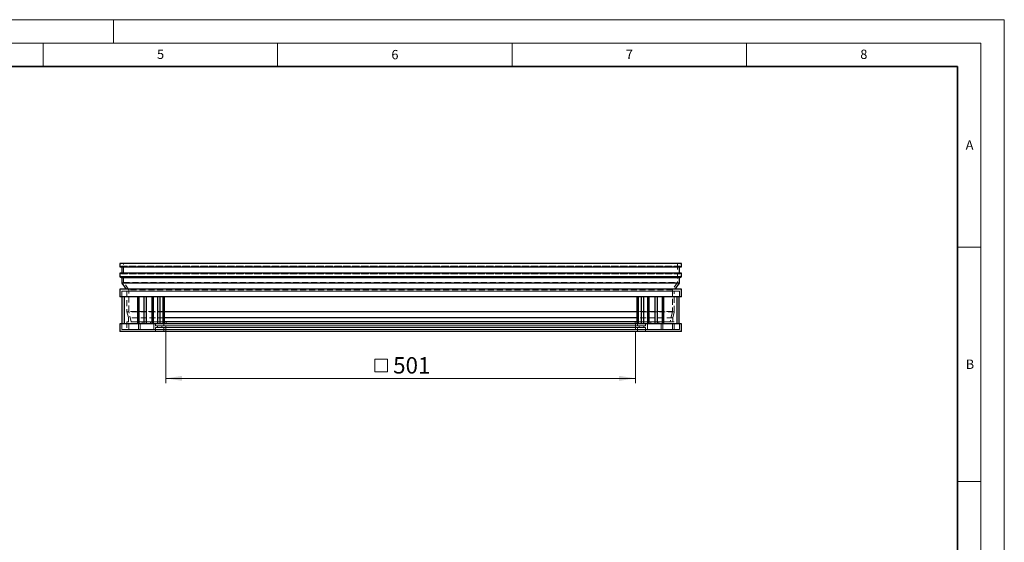
# Model space of a CAD drawing. Units: millimetres. Extents: x 0 to 420, y 0 to 297.
# Drawn here: x 210 to 420, y 186 to 297 of the extents above; entities that cross this region are included whole.
import ezdxf

# ---------------------------------------------------------------- set-up
doc = ezdxf.new("R2010")
doc.units = ezdxf.units.MM
doc.linetypes.add('HIDDEN', pattern=[1.905, 1.27, -0.635])
doc.styles.add('SLDTEXTSTYLE0', font='TXT', dxfattribs={"width": 0.605})
doc.dimstyles.new('SLDDIMSTYLE1', dxfattribs={"dimtxt": 3.5, "dimasz": 3.5, "dimexe": 0, "dimexo": 0.0625, "dimgap": 0.875, "dimtad": 1, "dimlfac": 5, "dimrnd": 1e-09, "dimzin": 12, "dimdsep": 46, "dimtxsty": 'SLDTEXTSTYLE0', "dimsah": 1, "dimcen": 0.09, "dimadec": 0, "dimazin": 3, "dimtfac": 1, "dimtdec": 3, "dimtofl": 0, "dimtmove": 0, "dimatfit": 3, "dimfxl": 1, "dimfrac": 2, "dimtolj": 1, "dimtzin": 12, "dimarcsym": 0})

# ---------------------------------------------------------------- blocks, each defined once
blk = doc.blocks.new('SW_SYMBOL_MOD_BOX')
at = {"color": 0, "linetype": 'Continuous', "lineweight": 18}
for p, q in [((200, 200), (200, 800)), ((200, 800), (800, 800)), ((800, 800), (800, 200)), ((200, 200), (800, 200))]:
    blk.add_line(p, q, dxfattribs=at)
blk = doc.blocks.new('_D_2')
at = {"color": 7, "linetype": 'Continuous', "lineweight": 0}
for p, q in [((241.15, 230.39), (241.15, 219.49)), ((341.35, 230.39), (341.35, 219.49)), ((241.15, 220.49), (341.35, 220.49))]:
    blk.add_line(p, q, dxfattribs=at)
at = {"color": 7, "linetype": 'Continuous', "lineweight": 18}
for points in [[(241.15, 220.49), (244.65, 219.96), (244.65, 221.03)], [(341.35, 220.49), (337.85, 221.03), (337.85, 219.96)]]:
    blk.add_solid(points, dxfattribs=at)
at = {"color": 7, "linetype": 'Continuous', "lineweight": 18, "xscale": 0.0045117371, "yscale": 0.0045117371, "zscale": 0.0045117371}
blk.add_blockref('SW_SYMBOL_MOD_BOX', (284.82, 221), dxfattribs=at)
at = {"color": 7, "linetype": 'Continuous', "lineweight": 18, "insert": (289.65, 225.02), "char_height": 3.5, "attachment_point": 1, "style": 'SLDTEXTSTYLE0'}
blk.add_mtext('501', dxfattribs=at)

msp = doc.modelspace()

# ---------------------------------------------------------------- linework, layer by layer
at = {"color": 7, "linetype": 'Continuous', "lineweight": 18}
for p, q in [((0, 297), (420, 297)), ((230, 292), (230, 297)), ((420, 0), (420, 297)), ((15, 292), (415, 292)), ((215, 292), (215, 287)), ((265, 292), (265, 287)), ((315, 292), (315, 287)), ((365, 292), (365, 287)), ((415, 292), (415, 5)), ((410, 248.5), (415, 248.5)), ((410, 198.5), (415, 198.5))]:
    msp.add_line(p, q, dxfattribs=at)
at = {"color": 7, "linetype": 'Continuous', "lineweight": 35}
for p, q in [((410, 287), (20, 287)), ((410, 5), (410, 287))]:
    msp.add_line(p, q, dxfattribs=at)
at = {"color": 7, "linetype": 'Continuous', "lineweight": 25}
for p, q in [((351.1264, 244.9939), (231.3664, 244.9939)), ((231.3664, 244.9939), (231.3664, 244.3039)), ((231.4164, 244.2539), (351.0764, 244.2539)), ((231.7664, 244.2539), (231.7664, 242.9539)), ((350.7264, 242.9539), (350.7264, 244.2539)), ((351.1264, 244.3039), (351.1264, 244.9939)), ((231.3664, 242.9039), (231.3664, 242.1539)), ((351.1264, 242.1539), (231.3664, 242.1539)), ((231.3664, 242.1539), (231.7664, 241.9353)), ((351.0764, 242.9539), (231.4164, 242.9539)), ((350.7264, 241.9353), (231.7664, 241.9353)), ((231.7664, 241.9353), (231.7664, 240.8177)), ((350.7264, 241.9353), (351.1264, 242.1539)), ((350.7264, 240.8177), (350.7264, 241.9353)), ((351.1264, 242.1539), (351.1264, 242.9039)), ((351.1264, 239.4939), (231.3664, 239.4939)), ((231.3664, 239.4939), (231.3664, 237.8939)), ((350.7264, 240.8177), (231.7664, 240.8177)), ((231.7664, 240.8177), (232.7124, 239.4939)), ((349.7804, 239.4939), (350.7264, 240.8177)), ((351.1264, 237.8939), (351.1264, 239.4939)), ((351.1264, 237.8939), (231.3664, 237.8939)), ((231.8864, 232.0939), (231.8864, 237.8939)), ((232.2864, 237.8939), (232.2864, 232.0939)), ((235.1864, 232.0939), (235.1864, 237.8939)), ((235.3884, 237.8939), (235.3884, 232.0939)), ((236.4864, 237.8939), (236.4864, 232.0939)), ((236.9864, 237.8939), (236.9864, 232.0939)), ((238.2864, 232.0939), (238.2864, 237.8939)), ((238.4884, 237.8939), (238.4884, 232.0939)), ((239.3864, 237.8939), (239.3864, 232.0939)), ((239.8864, 237.8939), (239.8864, 232.0939)), ((240.5864, 232.0939), (240.5864, 237.8939)), ((240.8864, 232.0939), (240.8864, 237.8939)), ((341.6064, 237.8939), (341.6064, 232.0939)), ((341.9064, 237.8939), (341.9064, 232.0939)), ((342.6064, 232.0939), (342.6064, 237.8939)), ((343.1064, 232.0939), (343.1064, 237.8939)), ((344.0044, 232.0939), (344.0044, 237.8939)), ((344.2064, 237.8939), (344.2064, 232.0939)), ((345.5064, 232.0939), (345.5064, 237.8939)), ((346.0064, 232.0939), (346.0064, 237.8939)), ((347.1044, 232.0939), (347.1044, 237.8939)), ((347.3064, 237.8939), (347.3064, 232.0939)), ((350.2064, 232.0939), (350.2064, 237.8939)), ((350.6064, 237.8939), (350.6064, 232.0939)), ((341.6064, 234.693), (240.8864, 234.693)), ((341.6064, 233.4031), (240.8864, 233.4031)), ((351.1264, 232.0939), (231.3664, 232.0939)), ((231.3664, 232.0939), (231.3664, 230.4939)), ((341.6064, 232.5339), (240.8864, 232.5339)), ((351.1264, 230.4939), (351.1264, 232.0939)), ((351.1264, 230.4939), (231.3664, 230.4939))]:
    msp.add_line(p, q, dxfattribs=at)
at = {"color": 7, "linetype": 'HIDDEN', "lineweight": 18}
for p, q in [((232.1664, 244.9939), (231.3664, 244.9939)), ((231.4404, 244.26), (231.6924, 244.3978)), ((351.0524, 244.26), (231.4404, 244.26)), ((231.6924, 244.3978), (350.8004, 244.3978)), ((350.7764, 244.4039), (231.7164, 244.4039)), ((231.7664, 244.3539), (231.7664, 244.2539)), ((350.7264, 244.3539), (231.7664, 244.3539)), ((350.3264, 244.9939), (232.1664, 244.9939)), ((232.1664, 240.9459), (232.1664, 244.9939)), ((351.1264, 244.9939), (350.3264, 244.9939)), ((350.3264, 244.9939), (350.3264, 240.9459)), ((350.7264, 244.2539), (350.7264, 244.3539)), ((350.8004, 244.3978), (351.0524, 244.26)), ((231.6924, 242.81), (231.4404, 242.9478)), ((231.4404, 242.9478), (351.0524, 242.9478)), ((350.8004, 242.81), (231.6924, 242.81)), ((231.7164, 242.8039), (350.7764, 242.8039)), ((231.7664, 242.9539), (231.7664, 242.8539)), ((231.7664, 242.8539), (350.7264, 242.8539)), ((350.7264, 242.8539), (350.7264, 242.9539)), ((351.0524, 242.9478), (350.8004, 242.81)), ((232.7124, 239.4939), (231.3664, 239.4939)), ((232.1664, 240.9459), (350.3264, 240.9459)), ((233.2828, 239.3837), (232.1664, 240.9459)), ((349.7804, 239.4939), (232.7124, 239.4939)), ((350.3264, 240.9459), (349.21, 239.3837)), ((351.1264, 239.4939), (349.7804, 239.4939)), ((231.3664, 237.8939), (231.7664, 237.8939)), ((231.7664, 237.8939), (231.7664, 239.0939)), ((350.7264, 239.0939), (231.7664, 239.0939)), ((231.7664, 239.0939), (232.8864, 239.0939)), ((350.7264, 237.8939), (231.7664, 237.8939)), ((349.6064, 239.0939), (232.8864, 239.0939)), ((232.8864, 239.0939), (232.8864, 234.693)), ((349.21, 239.3837), (233.2828, 239.3837)), ((233.2828, 234.7539), (233.2828, 239.3837)), ((349.21, 239.3837), (349.21, 234.7539)), ((349.6064, 239.0939), (350.7264, 239.0939)), ((349.6064, 234.693), (349.6064, 239.0939)), ((350.7264, 239.0939), (350.7264, 237.8939)), ((350.7264, 237.8939), (351.1264, 237.8939)), ((240.8864, 234.693), (232.8864, 234.693)), ((232.8864, 234.693), (233.1832, 233.4031)), ((240.8864, 233.4031), (233.1832, 233.4031)), ((233.1832, 233.4031), (233.1832, 232.5339)), ((349.21, 234.7539), (233.2828, 234.7539)), ((233.7937, 232.5339), (233.2828, 234.7539)), ((349.6064, 234.693), (341.6064, 234.693)), ((349.3096, 233.4031), (341.6064, 233.4031)), ((349.21, 234.7539), (348.6992, 232.5339)), ((349.3096, 233.4031), (349.6064, 234.693)), ((349.3096, 232.5339), (349.3096, 233.4031)), ((231.7664, 232.0939), (231.3664, 232.0939)), ((350.7264, 232.0939), (231.7664, 232.0939)), ((231.7664, 230.8939), (231.7664, 232.0939)), ((240.8864, 232.5339), (232.8864, 232.5339)), ((232.8864, 232.5339), (232.8864, 230.8939)), ((233.1832, 232.5339), (232.8864, 232.5339)), ((349.3096, 232.5339), (233.1832, 232.5339)), ((233.2864, 232.1339), (235.3064, 232.1339)), ((349.2064, 232.1339), (233.2864, 232.1339)), ((233.2864, 230.8939), (233.2864, 232.1339)), ((348.6992, 232.5339), (233.7937, 232.5339)), ((236.1464, 232.5339), (233.7937, 232.5339)), ((235.3064, 232.1339), (347.1864, 232.1339)), ((235.3064, 232.1339), (235.3064, 230.8939)), ((235.7064, 232.1339), (236.1464, 232.1339)), ((346.7864, 232.1339), (235.7064, 232.1339)), ((235.7064, 230.8939), (235.7064, 232.1339)), ((346.3464, 232.5339), (236.1464, 232.5339)), ((236.1464, 232.1339), (236.1464, 232.5339)), ((346.3464, 232.1339), (236.1464, 232.1339)), ((240.7228, 232.5339), (237.9064, 232.5339)), ((344.5864, 232.5339), (237.9064, 232.5339)), ((237.9064, 232.5339), (237.9064, 232.1339)), ((344.5864, 232.1339), (237.9064, 232.1339)), ((237.9064, 232.1339), (238.5864, 232.1339)), ((343.9064, 232.1339), (238.5864, 232.1339)), ((238.5864, 232.1339), (238.5864, 230.8939)), ((238.9864, 231.7139), (238.9864, 232.1339)), ((343.5064, 232.1339), (238.9864, 232.1339)), ((238.9864, 232.1339), (240.7464, 232.1339)), ((343.5064, 231.7139), (238.9864, 231.7139)), ((239.3864, 231.7139), (238.9864, 231.7139)), ((238.9864, 230.4939), (238.9864, 231.3139)), ((238.9864, 231.3139), (343.5064, 231.3139)), ((238.9864, 231.3139), (239.3864, 231.3139)), ((343.1064, 231.7139), (239.3864, 231.7139)), ((239.3864, 231.3139), (239.3864, 231.7139)), ((239.3864, 231.3139), (343.1064, 231.3139)), ((342.1464, 231.7139), (240.3464, 231.7139)), ((240.3464, 231.7139), (240.3464, 231.3139)), ((240.7464, 231.7139), (240.3464, 231.7139)), ((342.1464, 231.3139), (240.3464, 231.3139)), ((240.3464, 231.3139), (240.7464, 231.3139)), ((341.77, 232.5339), (240.7228, 232.5339)), ((341.7464, 232.1339), (240.7464, 232.1339)), ((240.7464, 232.1339), (240.7464, 231.7139)), ((341.7464, 231.7139), (240.7464, 231.7139)), ((341.7464, 231.3139), (240.7464, 231.3139)), ((240.7464, 231.3139), (240.7464, 230.4939)), ((341.5464, 232.6339), (240.9464, 232.6339)), ((341.3464, 232.1103), (241.1464, 232.1103)), ((241.1464, 230.4939), (241.1464, 232.1103)), ((341.3464, 232.1103), (341.3464, 230.4939)), ((349.6064, 232.5339), (341.6064, 232.5339)), ((341.7464, 232.1339), (343.5064, 232.1339)), ((341.7464, 231.7139), (341.7464, 232.1339)), ((342.1464, 231.7139), (341.7464, 231.7139)), ((341.7464, 231.3139), (342.1464, 231.3139)), ((341.7464, 230.4939), (341.7464, 231.3139)), ((344.5864, 232.5339), (341.77, 232.5339)), ((342.1464, 231.3139), (342.1464, 231.7139)), ((343.5064, 231.7139), (343.1064, 231.7139)), ((343.1064, 231.7139), (343.1064, 231.3139)), ((343.1064, 231.3139), (343.5064, 231.3139)), ((343.5064, 232.1339), (343.5064, 231.7139)), ((343.5064, 231.3139), (343.5064, 230.4939)), ((343.9064, 232.1339), (344.5864, 232.1339)), ((343.9064, 230.8939), (343.9064, 232.1339)), ((344.5864, 232.1339), (344.5864, 232.5339)), ((348.6992, 232.5339), (346.3464, 232.5339)), ((346.3464, 232.5339), (346.3464, 232.1339)), ((346.3464, 232.1339), (346.7864, 232.1339)), ((346.7864, 232.1339), (346.7864, 230.8939)), ((347.1864, 232.1339), (349.2064, 232.1339)), ((347.1864, 230.8939), (347.1864, 232.1339)), ((349.2064, 232.1339), (349.2064, 230.8939)), ((349.6064, 232.5339), (349.3096, 232.5339)), ((349.6064, 230.8939), (349.6064, 232.5339)), ((351.1264, 232.0939), (350.7264, 232.0939)), ((350.7264, 232.0939), (350.7264, 230.8939)), ((231.3664, 230.4939), (238.9864, 230.4939)), ((350.7264, 230.8939), (231.7664, 230.8939)), ((232.8864, 230.8939), (231.7664, 230.8939)), ((349.6064, 230.8939), (232.8864, 230.8939)), ((235.3064, 230.8939), (233.2864, 230.8939)), ((233.2864, 230.8939), (349.2064, 230.8939)), ((235.3064, 230.8939), (347.1864, 230.8939)), ((346.7864, 230.8939), (235.7064, 230.8939)), ((238.5864, 230.8939), (235.7064, 230.8939)), ((343.9064, 230.8939), (238.5864, 230.8939)), ((238.9864, 230.4939), (343.5064, 230.4939)), ((341.7464, 230.4939), (240.7464, 230.4939)), ((240.7464, 230.4939), (241.1464, 230.4939)), ((341.3464, 230.4939), (241.1464, 230.4939)), ((341.3464, 230.4939), (341.7464, 230.4939)), ((343.5064, 230.4939), (351.1264, 230.4939)), ((346.7864, 230.8939), (343.9064, 230.8939)), ((349.2064, 230.8939), (347.1864, 230.8939)), ((350.7264, 230.8939), (349.6064, 230.8939))]:
    msp.add_line(p, q, dxfattribs=at)
at = {"color": 8, "linetype": 'Continuous', "lineweight": 18}
for p, q in [((231.3664, 244.3039), (351.1264, 244.3039)), ((351.1264, 242.9039), (231.3664, 242.9039))]:
    msp.add_line(p, q, dxfattribs=at)
at = {"color": 7, "linetype": 'Continuous', "lineweight": 25}
for centre, start, end in [((231.4164, 244.3039), 180, 270), ((351.0764, 244.3039), 270, 0), ((231.4164, 242.9039), 90, 180), ((351.0764, 242.9039), 0, 90)]:
    msp.add_arc(centre, 0.05, start, end, dxfattribs=at)
at = {"color": 7, "linetype": 'HIDDEN', "lineweight": 18}
for centre, radius, start, end in [((231.4164, 244.3039), 0.05, 270, 298.658156), ((231.7164, 244.3539), 0.05, 360, 118.658156), ((350.7764, 244.3539), 0.05, 61.341844, 180), ((351.0764, 244.3039), 0.05, 241.341844, 270), ((231.4164, 242.9039), 0.05, 61.341844, 90), ((231.7164, 242.8539), 0.05, 241.341844, 0), ((350.7764, 242.8539), 0.05, 180, 298.658156), ((351.0764, 242.9039), 0.05, 90, 118.658156), ((240.9464, 232.3339), 0.3, 311.810315, 138.189685), ((341.5464, 232.3339), 0.3, 41.810315, 228.189685)]:
    msp.add_arc(centre, radius, start, end, dxfattribs=at)

# ---------------------------------------------------------------- texts
at = {"color": 7, "linetype": 'Continuous', "lineweight": 18, "char_height": 2, "attachment_point": 2, "style": 'SLDTEXTSTYLE0'}
for s, insert in [('5', (240.0418, 290.6369)), ('6', (290.0344, 290.5429)), ('7', (340.0216, 290.5954)), ('8', (390.0377, 290.6215)), ('A', (412.5951, 271.2798)), ('B', (412.6717, 224.5121))]:
    msp.add_mtext(s, dxfattribs=dict(at, insert=insert))

# ---------------------------------------------------------------- dimensions: what is measured, and where the dimension line sits
at = {"color": 7, "linetype": 'Continuous', "lineweight": 18}
dim = msp.add_linear_dim(base=(341.3464, 220.4939), p1=(241.1464, 230.4939), p2=(341.3464, 230.4939), text='{\\fGDT;o}<>', dimstyle='SLDDIMSTYLE1', dxfattribs=at)
dim.commit()
dim.dimension.update_dxf_attribs({"geometry": '_D_2', "text_midpoint": (291.2464, 220.4939), "dimtype": 160})

doc.saveas('drawing.dxf')
